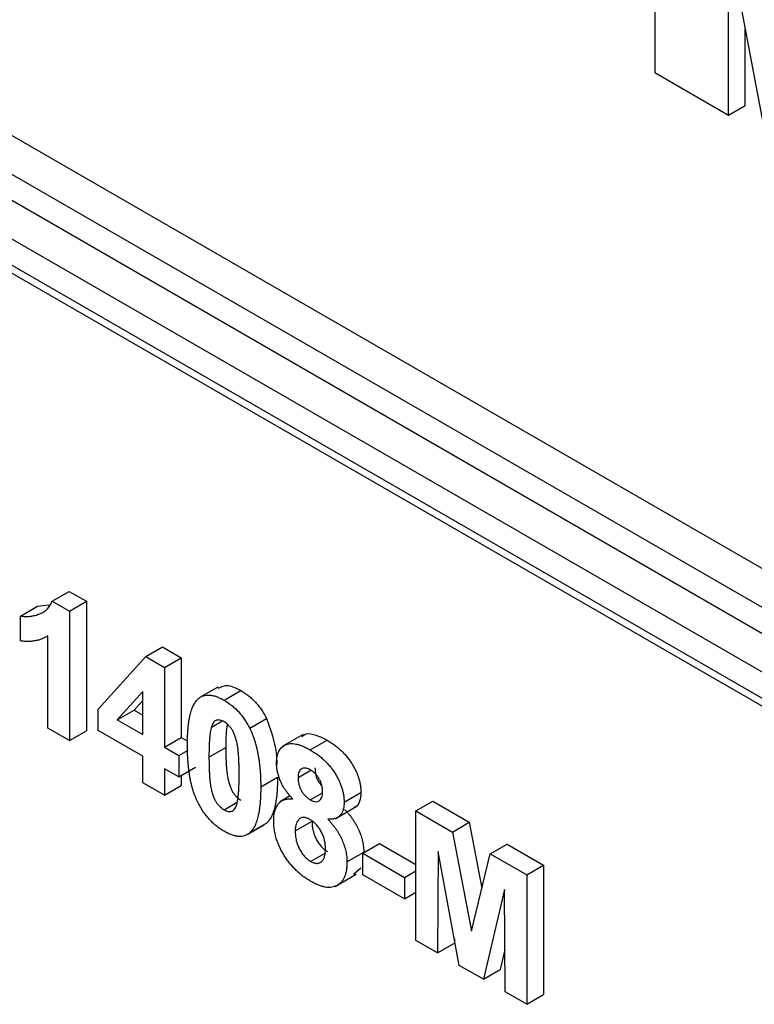
# Model space of a CAD drawing. Units: millimetres. Extents: x -60 to 780, y -72 to 370.
# Drawn here: x 330 to 335, y 149 to 156 of the extents above; entities that cross this region are included whole.
import ezdxf

# ---------------------------------------------------------------- set-up
doc = ezdxf.new("R2010")
doc.units = ezdxf.units.MM

msp = doc.modelspace()

# ---------------------------------------------------------------- linework, layer by layer
at = {"color": 7, "linetype": 'Continuous', "lineweight": 25}
for p, q in [((315.954733, 163.132314), (336.460829, 151.294397)), ((336.354763, 151.110685), (315.848667, 162.948602)), ((315.707245, 162.866962), (336.213342, 151.029044)), ((336.107276, 150.845332), (315.601179, 162.68325)), ((315.601179, 162.519942), (336.107276, 150.682024)), ((315.632252, 162.451265), (336.138348, 150.613347)), ((334.356253, 158.262674), (334.356253, 155.247153)), ((334.820605, 156.08081), (335.055579, 154.843441)), ((334.820605, 154.979088), (334.820605, 156.08081)), ((334.926671, 155.040319), (334.926671, 155.522268)), ((334.356253, 155.247153), (334.820605, 154.979088)), ((334.820605, 154.979088), (334.926671, 155.040319)), ((330.557111, 151.913612), (330.663177, 151.974843)), ((330.663177, 151.974843), (330.772246, 151.911879)), ((330.357954, 151.819214), (330.46402, 151.880444)), ((330.46402, 151.880444), (330.536491, 151.890399)), ((330.557111, 151.913612), (330.66618, 151.850648)), ((330.66618, 151.850648), (330.772246, 151.911879)), ((330.772246, 151.911879), (330.772246, 151.095338)), ((330.357954, 151.662187), (330.357954, 151.819214)), ((330.66618, 151.850648), (330.66618, 151.034107)), ((330.530198, 151.112608), (330.530198, 151.693935)), ((331.146508, 151.562892), (331.252574, 151.624123)), ((331.252574, 151.624123), (331.370567, 151.556007)), ((330.847489, 151.232535), (331.146508, 151.562892)), ((331.146508, 151.562892), (331.264501, 151.494776)), ((331.264501, 151.494776), (331.370567, 151.556007)), ((331.370567, 151.556007), (331.370567, 151.05352)), ((331.264501, 151.494776), (331.264501, 150.992289)), ((331.601127, 151.370353), (331.495061, 151.309122)), ((331.128519, 151.342643), (330.966757, 151.164173)), ((331.128519, 151.07079), (331.128519, 151.342643)), ((331.640718, 151.288059), (331.746784, 151.34929)), ((330.847489, 151.096935), (330.847489, 151.232535)), ((331.128519, 151.286853), (331.072823, 151.225404)), ((330.966757, 151.164173), (331.072823, 151.225404)), ((331.072823, 151.225404), (331.128519, 151.193251)), ((331.80248, 151.110765), (331.908546, 151.171995)), ((330.66618, 151.034107), (330.530198, 151.112608)), ((330.966757, 151.164173), (331.128519, 151.07079)), ((331.560687, 151.118021), (331.627549, 151.156619)), ((330.66618, 151.034107), (330.772246, 151.095338)), ((331.128519, 150.9347), (330.847489, 151.096935)), ((331.264501, 150.992289), (331.370567, 151.05352)), ((331.370567, 151.05352), (331.411422, 151.029935)), ((332.139468, 151.071841), (332.006885, 150.995302)), ((331.264501, 150.992289), (331.355156, 150.939956)), ((331.545531, 150.929178), (331.651597, 150.990408)), ((332.184647, 150.974056), (332.290713, 151.035287)), ((331.128519, 150.767205), (331.128519, 150.9347)), ((331.355156, 150.939956), (331.414039, 150.973948)), ((331.355156, 150.939956), (331.355156, 150.803865)), ((331.355156, 150.803865), (331.461222, 150.865096)), ((331.355156, 150.803865), (331.264501, 150.856199)), ((331.264501, 150.856199), (331.264501, 150.688704)), ((331.370567, 150.812762), (331.370567, 150.749934)), ((331.871888, 150.740776), (331.977954, 150.802007)), ((332.10759, 150.79952), (332.188092, 150.845993)), ((331.264501, 150.688704), (331.128519, 150.767205)), ((331.264501, 150.688704), (331.370567, 150.749934)), ((332.058453, 150.684174), (331.993048, 150.646417)), ((332.184222, 150.660247), (332.261023, 150.704584)), ((332.397685, 150.644319), (332.503751, 150.70555)), ((331.640718, 150.59714), (331.722477, 150.644338)), ((332.341684, 150.540495), (332.474267, 150.617033)), ((332.850959, 150.589402), (332.957025, 150.650633)), ((332.957025, 150.650633), (333.187061, 150.517836)), ((332.850959, 149.772861), (332.850959, 150.589402)), ((332.850959, 150.589402), (333.080995, 150.456605)), ((331.786358, 150.439976), (331.892424, 150.501207)), ((331.801914, 150.450924), (331.90798, 150.512154)), ((332.089459, 150.464363), (332.195525, 150.525594)), ((333.080995, 150.456605), (333.187061, 150.517836)), ((333.187061, 150.517836), (333.266093, 150.102268)), ((333.080995, 150.456605), (333.199979, 149.830961)), ((332.515536, 150.322425), (332.621602, 150.383655)), ((332.621602, 150.383655), (332.850959, 150.251251)), ((333.318964, 150.319229), (333.42503, 150.380459)), ((333.42503, 150.380459), (333.655066, 150.247662)), ((332.186346, 150.271687), (332.273188, 150.32182)), ((332.415816, 150.267783), (332.521882, 150.329014)), ((332.515536, 150.186335), (332.515536, 150.322425)), ((332.515536, 150.322425), (332.778435, 150.170656)), ((332.991474, 150.334574), (332.986941, 149.694361)), ((333.124198, 149.615124), (332.991474, 150.334574)), ((333.199979, 149.830961), (333.318964, 150.319229)), ((333.318964, 150.319229), (333.549, 150.186432)), ((333.549, 150.186432), (333.655066, 150.247662)), ((333.655066, 150.247662), (333.655066, 149.431121)), ((332.341873, 150.11335), (332.474455, 150.189888)), ((332.502753, 150.227816), (332.457534, 150.187682)), ((332.778435, 150.034566), (332.515536, 150.186335)), ((332.778435, 150.170656), (332.850959, 150.212524)), ((333.549, 150.186432), (333.549, 149.369891)), ((332.778435, 150.170656), (332.778435, 150.034566)), ((332.778435, 150.034566), (332.850959, 150.076433)), ((333.408485, 150.093838), (333.275761, 149.527628)), ((333.413018, 149.448391), (333.408485, 150.093838)), ((332.986941, 149.694361), (332.850959, 149.772861)), ((332.986941, 149.694361), (333.093007, 149.755591)), ((333.093202, 149.783141), (333.093007, 149.755591)), ((333.411153, 149.713965), (333.381827, 149.588859)), ((333.275761, 149.527628), (333.124198, 149.615124)), ((333.275761, 149.527628), (333.381827, 149.588859)), ((333.549, 149.369891), (333.413018, 149.448391)), ((333.549, 149.369891), (333.655066, 149.431121))]:
    msp.add_line(p, q, dxfattribs=at)
for points, knots in [([(330.357954, 151.819214), (330.36701, 151.817907), (330.385964, 151.815172), (330.413933, 151.816482), (330.443126, 151.821241), (330.46765, 151.82828), (330.487121, 151.835885), (330.50073, 151.843177), (330.513339, 151.851411), (330.524475, 151.861361), (330.53443, 151.872526), (330.54325, 151.884853), (330.551014, 151.89835), (330.555079, 151.908525), (330.557111, 151.913612)], [0, 0, 0, 0, 0.104472801, 0.218653446, 0.342855889, 0.479269462, 0.549540993, 0.61742411, 0.683535186, 0.748597129, 0.81217596, 0.874869287, 0.937429436, 1, 1, 1, 1]), ([(330.530198, 151.693935), (330.524035, 151.690268), (330.511791, 151.682983), (330.492237, 151.674251), (330.471936, 151.667347), (330.450689, 151.662561), (330.428772, 151.659493), (330.405963, 151.658394), (330.382425, 151.658971), (330.36612, 151.661114), (330.357954, 151.662187)], [0, 0, 0, 0, 0.12657091, 0.25142475, 0.37642505, 0.50009347, 0.62418069, 0.74813345, 0.87386902, 1, 1, 1, 1]), ([(331.604002, 151.364076), (331.624104, 151.373278), (331.664723, 151.391874), (331.719244, 151.363581), (331.746784, 151.34929)], [0, 0, 0, 0, 0.49487663, 1, 1, 1, 1]), ([(331.409549, 151.009314), (331.409595, 151.018667), (331.409686, 151.036996), (331.410636, 151.063547), (331.411762, 151.088986), (331.413866, 151.112897), (331.416192, 151.135677), (331.419124, 151.157138), (331.422872, 151.177037), (331.426953, 151.195743), (331.431429, 151.213292), (331.43675, 151.229259), (331.442271, 151.244303), (331.448762, 151.25755), (331.455503, 151.269773), (331.462898, 151.280569), (331.470786, 151.290164), (331.476636, 151.295535), (331.479523, 151.298185)], [0, 0, 0, 0, 0.08152932, 0.15978699, 0.23574297, 0.3085642, 0.37917385, 0.44674157, 0.51190417, 0.57457299, 0.63435408, 0.69251613, 0.74843923, 0.80214926, 0.85387128, 0.90396043, 0.95260244, 1, 1, 1, 1]), ([(331.479523, 151.298185), (331.48444, 151.301985), (331.494147, 151.309486), (331.51093, 151.316679), (331.529039, 151.320669), (331.54873, 151.320826), (331.569663, 151.318095), (331.592152, 151.311338), (331.61596, 151.301655), (331.632348, 151.292656), (331.640718, 151.288059)], [0, 0, 0, 0, 0.12395841, 0.24469988, 0.36394128, 0.48415237, 0.60599939, 0.73130574, 0.86275782, 1, 1, 1, 1]), ([(331.746784, 151.34929), (331.755201, 151.344196), (331.771588, 151.33428), (331.795465, 151.316453), (331.817947, 151.296992), (331.839032, 151.275656), (331.858699, 151.252403), (331.876818, 151.227257), (331.893785, 151.200429), (331.903583, 151.181555), (331.908546, 151.171995)], [0, 0, 0, 0, 0.137323095, 0.267352326, 0.392964616, 0.514920445, 0.63419982, 0.754352431, 0.875575492, 1, 1, 1, 1]), ([(331.640718, 151.288059), (331.649135, 151.282966), (331.665522, 151.273049), (331.689399, 151.255222), (331.711881, 151.235761), (331.732965, 151.214426), (331.752633, 151.191173), (331.770752, 151.166026), (331.787719, 151.139198), (331.797517, 151.120325), (331.80248, 151.110765)], [0, 0, 0, 0, 0.137323095, 0.267352326, 0.392964616, 0.514920445, 0.63419982, 0.754352431, 0.875575492, 1, 1, 1, 1]), ([(331.908546, 151.171995), (331.934371, 151.099123), (331.970123, 150.998237), (331.972475, 150.90797), (331.973128, 150.882905)], [0, 0, 0, 0, 0.72233002, 1, 1, 1, 1]), ([(331.560687, 151.118021), (331.559451, 151.113461), (331.556794, 151.103661), (331.553779, 151.086922), (331.551292, 151.067386), (331.549192, 151.045139), (331.547483, 151.020165), (331.546431, 150.992296), (331.545704, 150.961742), (331.54559, 150.940322), (331.545531, 150.929178)], [0, 0, 0, 0, 0.08237332, 0.17704205, 0.28333678, 0.40157606, 0.53269939, 0.67593707, 0.83141302, 1, 1, 1, 1]), ([(331.640718, 151.151969), (331.636406, 151.15423), (331.627877, 151.158702), (331.61548, 151.162514), (331.603772, 151.163754), (331.592697, 151.162442), (331.582499, 151.15761), (331.573861, 151.148225), (331.5664, 151.134895), (331.562667, 151.123867), (331.560687, 151.118021)], [0, 0, 0, 0, 0.11242396, 0.22238486, 0.33012241, 0.44124317, 0.55807498, 0.68694861, 0.8340327, 1, 1, 1, 1]), ([(331.735906, 150.819277), (331.735912, 150.830397), (331.735925, 150.851714), (331.735091, 150.882835), (331.734272, 150.911245), (331.732602, 150.93739), (331.73093, 150.960864), (331.728438, 150.982026), (331.725928, 151.000632), (331.721639, 151.021631), (331.715809, 151.04448), (331.707845, 151.068881), (331.698842, 151.089668), (331.688613, 151.107033), (331.677517, 151.121164), (331.665922, 151.133428), (331.653557, 151.143872), (331.645029, 151.14925), (331.640718, 151.151969)], [0, 0, 0, 0, 0.10069666, 0.19303382, 0.27751099, 0.35371986, 0.42164754, 0.48196035, 0.53414495, 0.57904131, 0.65537796, 0.72050766, 0.7762326, 0.82406139, 0.86816936, 0.91088547, 0.95494923, 1, 1, 1, 1]), ([(331.661021, 151.135102), (331.658064, 151.115968), (331.651015, 151.070361), (331.651383, 151.019773), (331.651597, 150.990408)], [0, 0, 0, 0, 0.419550252, 1, 1, 1, 1]), ([(331.80248, 151.110765), (331.805319, 151.104862), (331.811113, 151.092816), (331.818915, 151.07425), (331.826416, 151.055004), (331.832964, 151.035095), (331.839234, 151.014413), (331.845044, 150.993023), (331.850089, 150.970953), (331.854836, 150.948179), (331.858704, 150.924722), (331.862279, 150.900475), (331.865242, 150.875519), (331.867579, 150.849938), (331.869667, 150.823552), (331.87081, 150.79664), (331.871747, 150.768837), (331.87184, 150.750237), (331.871888, 150.740776)], [0, 0, 0, 0, 0.04667261, 0.09525061, 0.14486233, 0.19630984, 0.249763, 0.30577477, 0.36326707, 0.42354841, 0.48603267, 0.55148718, 0.61943422, 0.68995097, 0.76314778, 0.83900383, 0.91810463, 1, 1, 1, 1]), ([(332.130221, 151.057446), (332.138933, 151.064604), (332.162427, 151.083905), (332.222455, 151.070181), (332.26794, 151.046928), (332.290713, 151.035287)], [0, 0, 0, 0, 0.22739737, 0.61318174, 1, 1, 1, 1]), ([(331.640718, 150.46105), (331.632252, 150.466218), (331.615663, 150.476346), (331.591443, 150.494698), (331.568419, 150.514989), (331.546677, 150.537536), (331.526246, 150.562282), (331.506967, 150.588938), (331.489259, 150.617963), (331.475396, 150.64347), (331.465254, 150.665142), (331.458101, 150.682387), (331.451188, 150.700412), (331.445221, 150.719248), (331.439334, 150.73894), (331.434121, 150.759497), (331.429521, 150.780802), (331.425202, 150.802963), (331.4216, 150.825861), (331.418288, 150.849684), (331.415677, 150.874287), (331.413363, 150.899774), (331.411733, 150.925979), (331.410409, 150.953079), (331.409746, 150.980953), (331.409615, 150.999734), (331.409549, 151.009314)], [0, 0, 0, 0, 0.05240909, 0.10269832, 0.15142797, 0.19959282, 0.24722478, 0.29549603, 0.34477012, 0.39591333, 0.42246553, 0.45020836, 0.47900827, 0.50896943, 0.54057367, 0.57368033, 0.60838467, 0.64455488, 0.68246233, 0.72221946, 0.76382317, 0.80735332, 0.85252232, 0.89967525, 0.94882337, 1, 1, 1, 1]), ([(331.651597, 150.990408), (331.651678, 150.979239), (331.651832, 150.95783), (331.652271, 150.926975), (331.653518, 150.8984), (331.654766, 150.872458), (331.656845, 150.848751), (331.658935, 150.82769), (331.661817, 150.808962), (331.665749, 150.78813), (331.671695, 150.76527), (331.679853, 150.740961), (331.688601, 150.720173), (331.698905, 150.702957), (331.710056, 150.688961), (331.721623, 150.67673), (331.734008, 150.666463), (331.742475, 150.6611), (331.746784, 150.658371)], [0, 0, 0, 0, 0.100834617, 0.193283049, 0.277400845, 0.353677743, 0.422236218, 0.482562704, 0.534907994, 0.579741815, 0.655713842, 0.721145455, 0.77666602, 0.824218184, 0.868127043, 0.911357451, 0.954889139, 1, 1, 1, 1]), ([(331.971608, 150.890288), (331.971768, 150.897511), (331.972084, 150.911694), (331.974649, 150.931285), (331.979102, 150.948808), (331.985149, 150.964488), (331.993017, 150.978093), (332.002625, 150.989651), (332.013795, 150.999505), (332.026901, 151.006908), (332.041448, 151.012341), (332.057637, 151.014914), (332.075295, 151.014733), (332.094322, 151.012175), (332.114909, 151.006517), (332.136871, 150.998492), (332.160286, 150.987496), (332.17638, 150.978617), (332.184647, 150.974056)], [0, 0, 0, 0, 0.06058757, 0.11897321, 0.175831, 0.23213527, 0.28768623, 0.34356675, 0.4007769, 0.45954568, 0.51958014, 0.58072582, 0.64274122, 0.70750373, 0.77532697, 0.84602819, 0.9209072, 1, 1, 1, 1]), ([(332.290713, 151.035287), (332.298933, 151.030334), (332.314886, 151.020722), (332.338153, 151.004719), (332.359942, 150.987577), (332.380413, 150.969426), (332.39938, 150.950057), (332.417114, 150.929956), (332.433232, 150.908523), (332.447894, 150.886351), (332.461135, 150.863724), (332.472438, 150.840895), (332.482219, 150.818191), (332.490057, 150.795466), (332.49613, 150.772799), (332.500521, 150.750151), (332.503325, 150.727492), (332.503607, 150.712951), (332.503751, 150.70555)], [0, 0, 0, 0, 0.07871483, 0.15276381, 0.22353106, 0.29054487, 0.35536786, 0.41784654, 0.47866908, 0.53911066, 0.59825489, 0.65580155, 0.71198041, 0.76758324, 0.82394011, 0.880851, 0.93935584, 1, 1, 1, 1]), ([(331.545531, 150.929178), (331.545611, 150.918009), (331.545766, 150.896599), (331.546205, 150.865745), (331.547452, 150.837169), (331.5487, 150.811228), (331.550779, 150.787521), (331.552869, 150.76646), (331.555751, 150.747731), (331.559683, 150.7269), (331.565629, 150.70404), (331.573787, 150.67973), (331.582535, 150.658943), (331.592839, 150.641727), (331.60399, 150.62773), (331.615557, 150.615499), (331.627942, 150.605232), (331.636409, 150.599869), (331.640718, 150.59714)], [0, 0, 0, 0, 0.100834617, 0.193283049, 0.277400845, 0.353677743, 0.422236218, 0.482562704, 0.534907994, 0.579741815, 0.655713842, 0.721145455, 0.77666602, 0.824218184, 0.868127043, 0.911357451, 0.954889139, 1, 1, 1, 1]), ([(332.184647, 150.974056), (332.192867, 150.969103), (332.20882, 150.959492), (332.232087, 150.943489), (332.253876, 150.926346), (332.274347, 150.908195), (332.293314, 150.888826), (332.311048, 150.868725), (332.327166, 150.847293), (332.341828, 150.825121), (332.355069, 150.802494), (332.366372, 150.779664), (332.376153, 150.756961), (332.383991, 150.734235), (332.390064, 150.711568), (332.394455, 150.68892), (332.397259, 150.666262), (332.397541, 150.65172), (332.397685, 150.644319)], [0, 0, 0, 0, 0.07871483, 0.15276381, 0.22353106, 0.29054487, 0.35536786, 0.41784654, 0.47866908, 0.53911066, 0.59825489, 0.65580155, 0.71198041, 0.76758324, 0.82394011, 0.880851, 0.93935584, 1, 1, 1, 1]), ([(332.073736, 150.665471), (332.069413, 150.670081), (332.060926, 150.67913), (332.048877, 150.693341), (332.037706, 150.707527), (332.02759, 150.721895), (332.018109, 150.73607), (332.009825, 150.750616), (332.002248, 150.765075), (331.993605, 150.784289), (331.984787, 150.808154), (331.97721, 150.836389), (331.9725, 150.864067), (331.971908, 150.881473), (331.971608, 150.890288)], [0, 0, 0, 0, 0.07484459, 0.14691074, 0.21651182, 0.28233267, 0.34654033, 0.40936453, 0.47077872, 0.53073557, 0.64899498, 0.76452884, 0.88074764, 1, 1, 1, 1]), ([(332.185496, 150.847944), (332.179802, 150.850939), (332.168912, 150.856668), (332.15346, 150.860711), (332.13982, 150.860477), (332.128337, 150.855663), (332.11899, 150.847172), (332.112249, 150.834858), (332.108204, 150.818834), (332.1078, 150.806133), (332.10759, 150.79952)], [0, 0, 0, 0, 0.13476032, 0.25774686, 0.37637924, 0.49545946, 0.61432387, 0.73495065, 0.8619798, 1, 1, 1, 1]), ([(332.213656, 150.86075), (332.214504, 150.846602), (332.216196, 150.818375), (332.233135, 150.775998), (332.250192, 150.756825), (332.256501, 150.749734)], [0, 0, 0, 0, 0.3877332, 0.77353627, 1, 1, 1, 1]), ([(331.720749, 150.631088), (331.721984, 150.635649), (331.724625, 150.645408), (331.727661, 150.662019), (331.730155, 150.681443), (331.732235, 150.703595), (331.73396, 150.728503), (331.735004, 150.756323), (331.735732, 150.786822), (331.735846, 150.808188), (331.735906, 150.819277)], [0, 0, 0, 0, 0.08264303, 0.17681205, 0.28263789, 0.40126431, 0.5319943, 0.67570099, 0.83168601, 1, 1, 1, 1]), ([(331.977954, 150.802007), (331.977907, 150.7926), (331.977815, 150.774162), (331.976873, 150.747498), (331.975732, 150.72196), (331.97365, 150.697979), (331.971291, 150.675114), (331.968412, 150.653557), (331.964568, 150.633694), (331.960761, 150.614702), (331.956042, 150.597307), (331.95077, 150.581227), (331.945194, 150.566186), (331.938778, 150.552805), (331.931995, 150.540571), (331.924606, 150.529769), (331.916716, 150.520176), (331.910867, 150.514805), (331.90798, 150.512154)], [0, 0, 0, 0, 0.0817742, 0.1602856, 0.23602941, 0.30911792, 0.37953033, 0.44737683, 0.51235741, 0.57474922, 0.63494136, 0.69294094, 0.74870782, 0.80270194, 0.85427947, 0.90422871, 0.95273484, 1, 1, 1, 1]), ([(332.10759, 150.79952), (332.107799, 150.792338), (332.1082, 150.778584), (332.112198, 150.757221), (332.118815, 150.736756), (332.127917, 150.717391), (332.139458, 150.699619), (332.152854, 150.683929), (332.168033, 150.670497), (332.178672, 150.663761), (332.184222, 150.660247)], [0, 0, 0, 0, 0.14410201, 0.27599736, 0.3976466, 0.51621483, 0.63249882, 0.74912404, 0.8691444, 1, 1, 1, 1]), ([(332.261703, 150.711043), (332.261503, 150.717898), (332.261119, 150.731007), (332.256977, 150.751633), (332.250481, 150.77164), (332.241134, 150.79075), (332.229918, 150.80865), (332.21655, 150.824218), (332.201575, 150.837817), (332.191005, 150.844475), (332.185496, 150.847944)], [0, 0, 0, 0, 0.14000742, 0.2677657, 0.38963853, 0.51021436, 0.62854612, 0.74634847, 0.86782411, 1, 1, 1, 1]), ([(331.871888, 150.740776), (331.871841, 150.731369), (331.871749, 150.712931), (331.870807, 150.686267), (331.869666, 150.660729), (331.867584, 150.636748), (331.865225, 150.613883), (331.862346, 150.592326), (331.858502, 150.572463), (331.854695, 150.553471), (331.849976, 150.536076), (331.844704, 150.519997), (331.839128, 150.504956), (331.832712, 150.491574), (331.825929, 150.47934), (331.81854, 150.468538), (331.81065, 150.458945), (331.804801, 150.453574), (331.801914, 150.450924)], [0, 0, 0, 0, 0.0817742, 0.1602856, 0.23602941, 0.30911792, 0.37953033, 0.44737683, 0.51235741, 0.57474922, 0.63494136, 0.69294094, 0.74870782, 0.80270194, 0.85427947, 0.90422871, 0.95273484, 1, 1, 1, 1]), ([(332.184222, 150.660247), (332.189821, 150.657314), (332.200615, 150.65166), (332.215911, 150.647669), (332.22948, 150.647832), (332.241039, 150.652411), (332.250374, 150.661145), (332.257064, 150.673963), (332.261118, 150.690737), (332.261501, 150.704043), (332.261703, 150.711043)], [0, 0, 0, 0, 0.131008637, 0.252583422, 0.368362616, 0.485361568, 0.603738402, 0.72597578, 0.855839723, 1, 1, 1, 1]), ([(332.503751, 150.70555), (332.501837, 150.686713), (332.49801, 150.649051), (332.480262, 150.615756), (332.462612, 150.612777), (332.459714, 150.612288)], [0, 0, 0, 0, 0.4554295, 0.91058629, 1, 1, 1, 1]), ([(331.640718, 150.59714), (331.64508, 150.594839), (331.653615, 150.590335), (331.666028, 150.586626), (331.677753, 150.585211), (331.688754, 150.586722), (331.698942, 150.591487), (331.707574, 150.600888), (331.715037, 150.614213), (331.71877, 150.625241), (331.720749, 150.631088)], [0, 0, 0, 0, 0.113638489, 0.222386181, 0.331252377, 0.441310371, 0.558128127, 0.686986266, 0.834052658, 1, 1, 1, 1]), ([(331.953477, 150.527979), (331.953834, 150.538598), (331.954539, 150.559587), (331.960084, 150.587793), (331.969239, 150.612465), (331.979698, 150.63014), (331.989999, 150.641987), (331.998862, 150.649572), (332.008783, 150.655751), (332.019686, 150.660623), (332.031735, 150.663859), (332.044791, 150.665741), (332.058758, 150.666629), (332.068692, 150.665861), (332.073736, 150.665471)], [0, 0, 0, 0, 0.12222754, 0.24158239, 0.36042112, 0.48026139, 0.54108187, 0.60197717, 0.66427693, 0.72755567, 0.79186634, 0.85885873, 0.92832311, 1, 1, 1, 1]), ([(332.397685, 150.644319), (332.397375, 150.635412), (332.396764, 150.617886), (332.39144, 150.595035), (332.383061, 150.575386), (332.371027, 150.559812), (332.356129, 150.547787), (332.338128, 150.54031), (332.317615, 150.536506), (332.302374, 150.537487), (332.294565, 150.537989)], [0, 0, 0, 0, 0.12521068, 0.24638996, 0.36555581, 0.48709652, 0.60991115, 0.7346826, 0.86405506, 1, 1, 1, 1]), ([(332.400631, 150.59922), (332.405479, 150.594103), (332.414991, 150.584062), (332.428508, 150.568162), (332.441098, 150.552024), (332.452981, 150.535761), (332.463702, 150.518996), (332.473655, 150.502122), (332.482839, 150.484983), (332.490963, 150.46759), (332.498234, 150.45004), (332.504614, 150.432564), (332.509873, 150.415096), (332.514252, 150.397764), (332.517714, 150.380408), (332.520022, 150.363198), (332.521726, 150.345837), (332.52183, 150.334666), (332.521882, 150.329014)], [0, 0, 0, 0, 0.06966523, 0.13670085, 0.2019858, 0.2654873, 0.32779778, 0.38900015, 0.44941344, 0.51037113, 0.5703991, 0.63071466, 0.69000428, 0.75029376, 0.81052776, 0.87228667, 0.93537808, 1, 1, 1, 1]), ([(332.028834, 150.29539), (332.02279, 150.304704), (332.010859, 150.323091), (331.995652, 150.351876), (331.982508, 150.380765), (331.971883, 150.409889), (331.963594, 150.43934), (331.957711, 150.468914), (331.954043, 150.498836), (331.953669, 150.518093), (331.953477, 150.527979)], [0, 0, 0, 0, 0.1261687, 0.24906393, 0.36868489, 0.48903083, 0.61018511, 0.73552971, 0.86423051, 1, 1, 1, 1]), ([(332.184363, 150.534544), (332.180487, 150.536649), (332.172984, 150.540723), (332.162089, 150.545233), (332.151988, 150.547908), (332.142557, 150.549171), (332.13394, 150.548487), (332.126138, 150.546047), (332.118983, 150.542163), (332.110798, 150.534567), (332.102247, 150.522935), (332.095026, 150.505798), (332.090185, 150.486585), (332.089701, 150.471781), (332.089459, 150.464363)], [0, 0, 0, 0, 0.07203664, 0.1394179, 0.20390915, 0.26615262, 0.32666503, 0.38738701, 0.44881494, 0.51130532, 0.6368086, 0.7577093, 0.87859408, 1, 1, 1, 1]), ([(332.279834, 150.352663), (332.279756, 150.357347), (332.279603, 150.366518), (332.278302, 150.380563), (332.27619, 150.394423), (332.273251, 150.408076), (332.269391, 150.421447), (332.264817, 150.434594), (332.259325, 150.447547), (332.252908, 150.460189), (332.24605, 150.47233), (332.238585, 150.483757), (332.23067, 150.494388), (332.222261, 150.504197), (332.213396, 150.513053), (332.204161, 150.521205), (332.194419, 150.52851), (332.187768, 150.532501), (332.184363, 150.534544)], [0, 0, 0, 0, 0.073810833, 0.144537028, 0.212615468, 0.278535706, 0.342029236, 0.403350576, 0.465452956, 0.527123325, 0.587877091, 0.646434207, 0.704681836, 0.76212224, 0.819510174, 0.877815957, 0.937462572, 1, 1, 1, 1]), ([(332.195525, 150.525594), (332.1956, 150.520312), (332.195745, 150.510057), (332.197066, 150.494484), (332.199103, 150.479323), (332.202289, 150.464453), (332.206043, 150.449994), (332.210914, 150.435959), (332.216445, 150.422266), (332.222974, 150.409057), (332.230166, 150.39651), (332.237709, 150.384616), (332.245802, 150.373797), (332.254256, 150.363712), (332.263213, 150.354622), (332.272589, 150.346519), (332.28234, 150.338899), (332.289005, 150.334941), (332.292412, 150.332918)], [0, 0, 0, 0, 0.07914029, 0.15366798, 0.22478811, 0.29315328, 0.35805935, 0.42144125, 0.48249335, 0.54348982, 0.60350445, 0.66079299, 0.71723985, 0.77215646, 0.82770611, 0.88386355, 0.94062227, 1, 1, 1, 1]), ([(332.294565, 150.537989), (332.299413, 150.532872), (332.308925, 150.522832), (332.322442, 150.506931), (332.335032, 150.490794), (332.346915, 150.47453), (332.357636, 150.457766), (332.367589, 150.440892), (332.376773, 150.423752), (332.384897, 150.406359), (332.392168, 150.388809), (332.398548, 150.371334), (332.403807, 150.353865), (332.408186, 150.336533), (332.411648, 150.319177), (332.413956, 150.301967), (332.41566, 150.284606), (332.415764, 150.273435), (332.415816, 150.267783)], [0, 0, 0, 0, 0.06966523, 0.13670085, 0.2019858, 0.2654873, 0.32779778, 0.38900015, 0.44941344, 0.51037113, 0.5703991, 0.63071466, 0.69000428, 0.75029376, 0.81052776, 0.87228667, 0.93537808, 1, 1, 1, 1]), ([(331.801914, 150.450924), (331.796996, 150.447125), (331.787289, 150.439626), (331.77051, 150.432421), (331.75242, 150.428481), (331.732787, 150.428152), (331.711806, 150.431037), (331.689288, 150.437761), (331.665475, 150.447456), (331.649088, 150.456454), (331.640718, 150.46105)], [0, 0, 0, 0, 0.12395396, 0.2446911, 0.36392821, 0.48344676, 0.60601354, 0.73131539, 0.86276274, 1, 1, 1, 1]), ([(332.089459, 150.464363), (332.089534, 150.459082), (332.089678, 150.448827), (332.091, 150.433254), (332.093037, 150.418093), (332.096223, 150.403222), (332.099977, 150.388763), (332.104848, 150.374729), (332.110379, 150.361036), (332.116907, 150.347827), (332.1241, 150.335279), (332.131643, 150.323385), (332.139736, 150.312567), (332.14819, 150.302482), (332.157147, 150.293391), (332.166523, 150.285288), (332.176274, 150.277668), (332.182939, 150.27371), (332.186346, 150.271687)], [0, 0, 0, 0, 0.07914029, 0.15366798, 0.22478811, 0.29315328, 0.35805935, 0.42144125, 0.48249335, 0.54348982, 0.60350445, 0.66079299, 0.71723985, 0.77215646, 0.82770611, 0.88386355, 0.94062227, 1, 1, 1, 1]), ([(332.186346, 150.271687), (332.189657, 150.269852), (332.196121, 150.26627), (332.205624, 150.262486), (332.21467, 150.260073), (332.22337, 150.25874), (332.231488, 150.259073), (332.239228, 150.260562), (332.246609, 150.263293), (332.253368, 150.267646), (332.259664, 150.273117), (332.265007, 150.280315), (332.269777, 150.288658), (332.273317, 150.298825), (332.276447, 150.310027), (332.278244, 150.323053), (332.279628, 150.337206), (332.279764, 150.34741), (332.279834, 150.352663)], [0, 0, 0, 0, 0.05889485, 0.11500654, 0.17066941, 0.22546875, 0.27961302, 0.33416681, 0.39088595, 0.44914754, 0.50901218, 0.57013826, 0.63367324, 0.69960413, 0.76831636, 0.84155814, 0.91842443, 1, 1, 1, 1]), ([(332.188471, 150.144839), (332.180628, 150.149576), (332.165287, 150.158841), (332.142734, 150.174462), (332.121226, 150.191433), (332.100681, 150.209742), (332.081073, 150.229114), (332.062647, 150.25008), (332.044995, 150.271925), (332.03423, 150.287556), (332.028834, 150.29539)], [0, 0, 0, 0, 0.13782504, 0.26959278, 0.39783365, 0.52161918, 0.64340584, 0.76290994, 0.88116604, 1, 1, 1, 1]), ([(332.415816, 150.267783), (332.415614, 150.258731), (332.415218, 150.240946), (332.412438, 150.216173), (332.407417, 150.194064), (332.400567, 150.174319), (332.392025, 150.156688), (332.38109, 150.142013), (332.368441, 150.129525), (332.353879, 150.119709), (332.337754, 150.112509), (332.320279, 150.108089), (332.301422, 150.10686), (332.281338, 150.10835), (332.259878, 150.113175), (332.237192, 150.120636), (332.213236, 150.13122), (332.196835, 150.140239), (332.188471, 150.144839)], [0, 0, 0, 0, 0.06685448, 0.13135984, 0.19337626, 0.25372745, 0.31335395, 0.37254138, 0.43194343, 0.49244243, 0.55299889, 0.61313096, 0.67329851, 0.73438132, 0.79725972, 0.86190706, 0.92957008, 1, 1, 1, 1])]:
    msp.add_open_spline(points, degree=3, knots=knots, dxfattribs=at)

doc.saveas('drawing.dxf')
